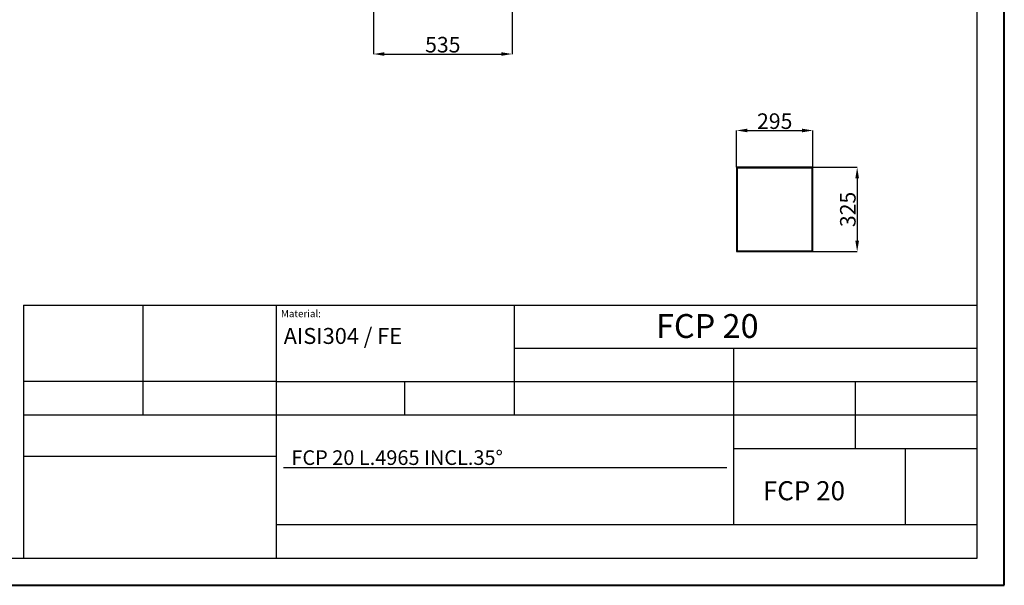
# Model space of a CAD drawing. Extents: x 123642 to 132834, y 12508 to 18899.
# Drawn here: x 129037 to 132834, y 12508 to 14688 of the extents above; entities that cross this region are included whole.
import ezdxf

# ---------------------------------------------------------------- set-up
doc = ezdxf.new("R2010")
doc.units = 0
doc.header["$LTSCALE"] = 14
doc.header["$MEASUREMENT"] = 0
doc.header["$PDSIZE"] = -1
doc.linetypes.add('ACAD_ISO07W100', pattern=[3, 0, -3])
doc.layers.get('0').update_dxf_attribs({"linetype": 'CONTINUOUS'})
doc.layers.get('DEFPOINTS').update_dxf_attribs({"linetype": 'CONTINUOUS'})
doc.layers.add('TABELLE', color=7, linetype='CONTINUOUS')
doc.styles.add('ROMANS', font='romans.shx', dxfattribs={"width": 0.8, "height": 75})
doc.styles.add('SEFT', font='txt.shx')
doc.dimstyles.new('SEFT', dxfattribs={"dimscale": 3.5, "dimtxt": 5, "dimasz": 3.5, "dimexe": 0, "dimexo": 0, "dimgap": 0.5, "dimtad": 1, "dimzin": 1, "dimdsep": 46, "dimtxsty": 'SEFT', "dimcen": 0.09, "dimdle": 1000, "dimclrd": 1, "dimclre": 1, "dimclrt": 3, "dimadec": 0, "dimazin": 0, "dimtfac": 1, "dimtofl": 0, "dimtmove": 2, "dimatfit": 3, "dimfxl": 1, "dimtolj": 1, "dimtzin": 1, "dimarcsym": 0})

# ---------------------------------------------------------------- blocks, each defined once
blk = doc.blocks.new('*D4')
at = {"color": 1, "linetype": 'Continuous', "lineweight": -2}
for p, q in [((130401.2, 14999.5), (130401.2, 14555.8)), ((130936.1, 14998.9), (130936.1, 14555.8)), ((130443.2, 14555.8), (130894.1, 14555.8))]:
    blk.add_line(p, q, dxfattribs=at)
at = {"color": 1, "linetype": 'Continuous'}
for points in [[(130443.2, 14562.8), (130443.2, 14548.8), (130401.2, 14555.8)], [(130894.1, 14562.8), (130894.1, 14548.8), (130936.1, 14555.8)]]:
    blk.add_solid(points, dxfattribs=at)
at = {"layer": 'DEFPOINTS', "color": 0, "linetype": 'Continuous'}
for p in [(130401.2, 14999.5), (130936.1, 14998.9), (130936.1, 14555.8)]:
    blk.add_point(p, dxfattribs=at)
at = {"color": 3, "linetype": 'Continuous', "insert": (130668.7, 14591.8), "char_height": 60, "attachment_point": 5}
blk.add_mtext('\\A1;535', dxfattribs=at)
blk = doc.blocks.new('*D23')
at = {"color": 1, "linetype": 'Continuous', "lineweight": -2}
for p, q in [((131801.1, 14119.2), (131801.1, 14261)), ((131843.1, 14261), (132054.1, 14261)), ((132096.1, 14119.2), (132096.1, 14261))]:
    blk.add_line(p, q, dxfattribs=at)
at = {"color": 1, "linetype": 'Continuous'}
for points in [[(131843.1, 14268), (131843.1, 14254), (131801.1, 14261)], [(132054.1, 14268), (132054.1, 14254), (132096.1, 14261)]]:
    blk.add_solid(points, dxfattribs=at)
at = {"layer": 'DEFPOINTS', "color": 0, "linetype": 'Continuous'}
for p in [(132096.1, 14261), (131801.1, 14119.2), (132096.1, 14119.2)]:
    blk.add_point(p, dxfattribs=at)
at = {"color": 3, "linetype": 'Continuous', "insert": (131948.6, 14297), "char_height": 60, "attachment_point": 5}
blk.add_mtext('\\A1;295', dxfattribs=at)
blk = doc.blocks.new('*D24')
at = {"color": 1, "linetype": 'Continuous', "lineweight": -2}
for p, q in [((132096.1, 14119.2), (132266.5, 14119.2)), ((132266.5, 14077.2), (132266.5, 13836.2)), ((132096.1, 13794.2), (132266.5, 13794.2))]:
    blk.add_line(p, q, dxfattribs=at)
at = {"color": 1, "linetype": 'Continuous'}
for points in [[(132259.5, 14077.2), (132273.5, 14077.2), (132266.5, 14119.2)], [(132259.5, 13836.2), (132273.5, 13836.2), (132266.5, 13794.2)]]:
    blk.add_solid(points, dxfattribs=at)
at = {"layer": 'DEFPOINTS', "color": 0, "linetype": 'Continuous'}
for p in [(132096.1, 14119.2), (132096.1, 13794.2), (132266.5, 13794.2)]:
    blk.add_point(p, dxfattribs=at)
at = {"color": 3, "linetype": 'Continuous', "insert": (132230.5, 13956.7), "char_height": 60, "attachment_point": 5, "rotation": 90}
blk.add_mtext('\\A1;325', dxfattribs=at)

msp = doc.modelspace()

# ---------------------------------------------------------------- linework, layer by layer
at = {"linetype": 'Continuous'}
for p, q in [((132096.1, 14119.2), (131801.1, 14119.2)), ((131801.1, 14119.2), (131801.1, 13794.2)), ((131804.1, 14116.2), (131804.1, 13797.2)), ((132093.1, 14116.2), (131804.1, 14116.2)), ((132093.1, 13797.2), (132093.1, 14116.2)), ((132096.1, 13794.2), (132096.1, 14119.2)), ((131801.1, 13794.2), (132096.1, 13794.2)), ((131804.1, 13797.2), (132093.1, 13797.2))]:
    msp.add_line(p, q, dxfattribs=at)
at = {"layer": 'TABELLE', "lineweight": 40}
for p, q in [((132833.9, 12507.8), (132833.9, 18898.5)), ((123641.7, 12507.8), (132833.9, 12507.8))]:
    msp.add_line(p, q, dxfattribs=at)
at = {"layer": 'TABELLE'}
for p, q in [((132728.8, 12612.9), (132728.8, 18793.5)), ((129051.8, 13587.3), (129051.8, 12612.9)), ((129051.8, 13587.3), (129051.8, 12612.9)), ((129051.8, 13587.3), (129051.8, 12612.9)), ((129051.8, 13587.3), (129051.8, 12612.9)), ((129051.8, 13587.3), (132728.8, 13587.3)), ((129051.8, 13587.3), (132728.8, 13587.3)), ((129051.8, 13587.3), (132728.8, 13587.3)), ((129051.8, 13587.3), (132728.8, 13587.3)), ((129511.5, 13587.3), (129511.5, 13164.4)), ((129511.5, 13587.3), (129511.5, 13164.4)), ((129511.5, 13587.3), (129511.5, 13164.4)), ((129511.5, 13587.3), (129511.5, 13164.4)), ((130026.2, 13587.3), (130026.2, 12612.9)), ((130026.2, 13587.3), (130026.2, 12612.9)), ((130026.2, 13587.3), (130026.2, 12612.9)), ((130026.2, 13587.3), (130026.2, 12612.9)), ((130945.5, 13421.8), (130945.5, 13587.3)), ((130945.5, 13421.8), (130945.5, 13587.3)), ((130945.5, 13421.8), (130945.5, 13587.3)), ((130945.5, 13421.8), (130945.5, 13587.3)), ((132728.8, 12612.9), (132728.8, 13587.3)), ((132728.8, 12612.9), (132728.8, 13587.3)), ((132728.8, 12612.9), (132728.8, 13587.3)), ((132728.8, 12612.9), (132728.8, 13587.3)), ((130945.5, 13164.4), (130945.5, 13421.8)), ((130945.5, 13164.4), (130945.5, 13421.8)), ((130945.5, 13164.4), (130945.5, 13421.8)), ((130945.5, 13164.4), (130945.5, 13421.8)), ((130945.5, 13421.8), (132728.8, 13421.8)), ((130945.5, 13421.8), (132728.8, 13421.8)), ((131791.2, 12741.6), (131791.2, 13421.8)), ((131791.2, 12741.6), (131791.2, 13421.8)), ((131791.2, 12741.6), (131791.2, 13421.8)), ((131791.2, 12741.6), (131791.2, 13421.8)), ((130026.2, 13293.1), (129051.8, 13293.1)), ((130026.2, 13293.1), (129051.8, 13293.1)), ((130026.2, 13293.1), (129051.8, 13293.1)), ((130026.2, 13293.1), (129051.8, 13293.1)), ((130026.2, 13293.1), (132728.8, 13293.1)), ((130026.2, 13293.1), (132728.8, 13293.1)), ((130026.2, 13293.1), (132728.8, 13293.1)), ((130026.2, 13293.1), (132728.8, 13293.1)), ((130522.6, 13164.4), (130522.6, 13293.1)), ((130522.6, 13164.4), (130522.6, 13293.1)), ((130522.6, 13164.4), (130522.6, 13293.1)), ((130522.6, 13164.4), (130522.6, 13293.1)), ((132260, 13035.7), (132260, 13293.1)), ((132260, 13035.7), (132260, 13293.1)), ((132260, 13035.7), (132260, 13293.1)), ((132260, 13035.7), (132260, 13293.1)), ((129051.8, 13164.4), (130118.2, 13164.4)), ((129051.8, 13164.4), (130118.2, 13164.4)), ((129051.8, 13164.4), (130118.2, 13164.4)), ((129051.8, 13164.4), (130118.2, 13164.4)), ((130118.2, 13164.4), (131791.2, 13164.4)), ((130118.2, 13164.4), (131791.2, 13164.4)), ((130118.2, 13164.4), (131791.2, 13164.4)), ((130118.2, 13164.4), (131791.2, 13164.4)), ((131791.2, 13164.4), (132728.8, 13164.4)), ((131791.2, 13164.4), (132728.8, 13164.4)), ((131791.2, 13164.4), (132728.8, 13164.4)), ((131791.2, 13164.4), (132728.8, 13164.4)), ((131791.2, 13035.7), (132728.8, 13035.7)), ((131791.2, 13035.7), (132728.8, 13035.7)), ((131791.2, 13035.7), (132728.8, 13035.7)), ((131791.2, 13035.7), (132728.8, 13035.7)), ((132453, 12741.6), (132453, 13035.7)), ((132453, 12741.6), (132453, 13035.7)), ((132453, 12741.6), (132453, 13035.7)), ((129051.8, 13006.2), (130026.2, 13006.2)), ((129051.8, 13006.2), (130026.2, 13006.2)), ((129051.8, 13006.2), (130026.2, 13006.2)), ((129051.8, 13006.2), (130026.2, 13006.2)), ((130054.1, 12962.2), (131763.6, 12962.2)), ((130054.1, 12962.2), (131763.6, 12962.2)), ((130054.1, 12962.2), (131763.6, 12962.2)), ((130054.1, 12962.2), (131763.6, 12962.2)), ((130026.2, 12741.6), (132728.8, 12741.6)), ((130026.2, 12741.6), (132728.8, 12741.6)), ((130026.2, 12741.6), (132728.8, 12741.6)), ((130026.2, 12741.6), (132728.8, 12741.6)), ((123746.8, 12612.9), (132728.8, 12612.9)), ((129051.8, 12612.9), (132728.8, 12612.9)), ((129051.8, 12612.9), (132728.8, 12612.9)), ((129051.8, 12612.9), (132728.8, 12612.9)), ((129051.8, 12612.9), (132728.8, 12612.9))]:
    msp.add_line(p, q, dxfattribs=at)
at = {"layer": 'TABELLE', "linetype": 'ACAD_ISO07W100', "lineweight": 5}
for p, q in [((129051.8, 13006.2), (129051.8, 12612.9)), ((129051.8, 13006.2), (130026.2, 13006.2)), ((130026.2, 13006.2), (130026.2, 12612.9)), ((129051.8, 12612.9), (130026.2, 12612.9))]:
    msp.add_line(p, q, dxfattribs=at)

# ---------------------------------------------------------------- texts
at = {"linetype": 'Continuous'}
for s, height, p in [('FCP 20', 91.92, (131490.6, 13461.4)), ('AISI304 / FE', 61.517, (130055.3, 13438.2)), ('FCP 20 L.4965 INCL.35°', 56.396, (130084.9, 12971.8)), ('FCP 20', 73.54, (131902.9, 12835.6))]:
    msp.add_text(s, height=height, dxfattribs=at).set_placement(p)
at = {"layer": 'TABELLE', "style": 'ROMANS'}
msp.add_text('Material:', height=27.58, dxfattribs=at).set_placement((130044.6, 13541.3))

# ---------------------------------------------------------------- dimensions: what is measured, and where the dimension line sits
at = {"linetype": 'Continuous'}
for base, p1, p2, picture, middle in [((130936.1, 14555.8), (130401.2, 14999.5), (130936.1, 14998.9), '*D4', (130668.7, 14591.8)), ((132096.1, 14261), (131801.1, 14119.2), (132096.1, 14119.2), '*D23', (131948.6, 14297))]:
    dim = msp.add_linear_dim(base=base, p1=p1, p2=p2, dimstyle='SEFT', override={"dimscale": 12, "dimdec": 0, "dimtxsty": 'Standard', "dimtdec": 0, "dimtofl": 1, "dimtmove": 0, "dimtzin": 0}, dxfattribs=at)
    dim.commit()
    dim.dimension.update_dxf_attribs({"geometry": picture, "text_midpoint": middle})
dim = msp.add_linear_dim(base=(132266.5, 13794.2), p1=(132096.1, 14119.2), p2=(132096.1, 13794.2), angle=90, dimstyle='SEFT', override={"dimscale": 12, "dimdec": 0, "dimtxsty": 'Standard', "dimtdec": 0, "dimtofl": 1, "dimtmove": 0, "dimtzin": 0}, dxfattribs=at)
dim.commit()
dim.dimension.update_dxf_attribs({"geometry": '*D24', "text_midpoint": (132230.5, 13956.7)})

doc.saveas('drawing.dxf')
